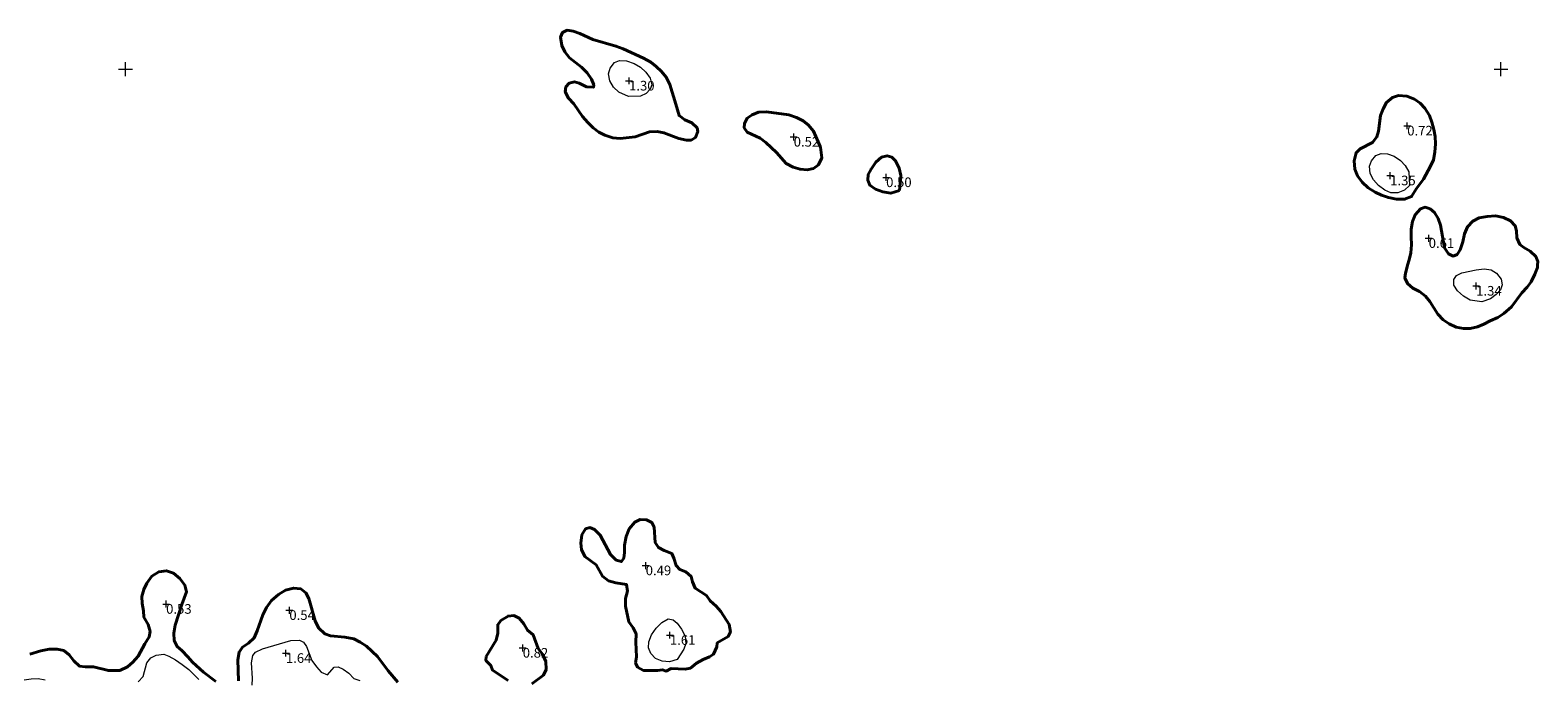
# Model space of a CAD drawing. Units: metres. Extents: x 547000 to 548003, y 4803000 to 4804000.
# Drawn here: x 547693 to 547803, y 4803756 to 4803803 of the extents above; entities that cross this region are included whole.
import ezdxf
from ezdxf.enums import TextEntityAlignment as Align

# ---------------------------------------------------------------- set-up
doc = ezdxf.new("R2010")
doc.units = ezdxf.units.M
doc.header["$MEASUREMENT"] = 0
for name, color, linetype, lineweight in [('01-002', 33, 'Continuous', 0), ('01-005', 6, 'Continuous', 0), ('01-014', 6, 'Continuous', 0), ('01-405', 7, 'Continuous', 0), ('01-414', 7, 'Continuous', 0), ('02-008', 252, 'Continuous', 0), ('03-001', 5, 'Continuous', 40)]:
    doc.layers.add(name, color=color, linetype=linetype, lineweight=lineweight)
doc.styles.add('Style-ITALICS', font='ITALICS.shx')

# ---------------------------------------------------------------- blocks, each defined once
blk = doc.blocks.new('01-005-01')
at = {"layer": '01-005', "color": 6, "linetype": 'Continuous', "lineweight": 0, "flags": 128}
for points in [[(-0.25, 0), (0.25, 0)], [(0, -0.25), (0, 0.25)]]:
    blk.add_lwpolyline(points, dxfattribs=at)
blk = doc.blocks.new('01-014-01')
at = {"layer": '01-014', "color": 6, "linetype": 'Continuous', "lineweight": 0, "flags": 128}
for points in [[(-0.25, 0), (0.25, 0)], [(0, -0.25), (0, 0.25)]]:
    blk.add_lwpolyline(points, dxfattribs=at)
blk = doc.blocks.new('02-008-01')
at = {"layer": '02-008'}
for p, q in [((-0.5, 0), (0.5, 0)), ((0, -0.5), (0, 0.5))]:
    blk.add_line(p, q, dxfattribs=at)

msp = doc.modelspace()

# ---------------------------------------------------------------- linework, layer by layer
at = {"layer": '01-002', "elevation": 1, "flags": 128}
for points in [[(547736.58, 4803798.01), (547735.87, 4803798.33), (547735.47, 4803798.7), (547735.21, 4803799.15), (547735.12, 4803799.65), (547735.23, 4803800.08), (547735.54, 4803800.48), (547735.92, 4803800.64), (547736.43, 4803800.61), (547736.98, 4803800.42), (547737.43, 4803800.14), (547737.83, 4803799.79), (547738.15, 4803799.35), (547738.26, 4803798.85), (547738.15, 4803798.55), (547737.85, 4803798.22), (547737.44, 4803798.03), (547736.58, 4803798.01)], [(547793.36, 4803791.55), (547793, 4803791.2), (547792.5, 4803791), (547791.99, 4803791), (547791.56, 4803791.21), (547791.1, 4803791.54), (547790.74, 4803791.95), (547790.5, 4803792.42), (547790.44, 4803792.95), (547790.59, 4803793.34), (547790.91, 4803793.73), (547791.29, 4803793.86), (547791.76, 4803793.84), (547792.24, 4803793.67), (547792.69, 4803793.36), (547793.05, 4803792.99), (547793.31, 4803792.53), (547793.36, 4803791.55)], [(547798.61, 4803783.08), (547797.77, 4803783.21), (547797.29, 4803783.49), (547796.85, 4803783.88), (547796.57, 4803784.29), (547796.57, 4803784.71), (547796.77, 4803785), (547797.15, 4803785.2), (547798.2, 4803785.42), (547798.78, 4803785.48), (547799.29, 4803785.41), (547799.68, 4803785.17), (547800.03, 4803784.73), (547800.09, 4803784.33), (547799.96, 4803783.96), (547799.66, 4803783.62), (547799.24, 4803783.3), (547798.61, 4803783.08)], [(547740.1, 4803757.1), (547739.55, 4803756.93), (547739.01, 4803756.97), (547738.54, 4803757.17), (547738.19, 4803757.53), (547738.03, 4803757.95), (547738.05, 4803758.37), (547738.25, 4803758.88), (547738.59, 4803759.37), (547738.99, 4803759.79), (547739.45, 4803760.05), (547739.81, 4803759.98), (547740.11, 4803759.73), (547740.43, 4803759.3), (547740.68, 4803758.8), (547740.74, 4803758.26), (547740.59, 4803757.84), (547740.1, 4803757.1)], [(547709.21, 4803755.24), (547709.23, 4803755.74), (547709.16, 4803756.85), (547709.25, 4803757.39), (547709.46, 4803757.62), (547709.95, 4803757.86), (547712.02, 4803758.48), (547712.65, 4803758.51), (547712.95, 4803758.36), (547713.15, 4803758.05), (547713.55, 4803757.02), (547713.89, 4803756.56), (547714.22, 4803756.17), (547714.69, 4803755.97), (547715.17, 4803756.53), (547715.47, 4803756.55), (547715.82, 4803756.4), (547716.23, 4803756.09), (547716.59, 4803755.72), (547717.03, 4803755.57)], [(547700.92, 4803755.48), (547701.27, 4803755.85), (547701.56, 4803756.84), (547701.85, 4803757.21), (547702.23, 4803757.42), (547702.78, 4803757.47), (547703.16, 4803757.34), (547703.64, 4803757.06), (547704.12, 4803756.72), (547704.59, 4803756.36), (547705.32, 4803755.64)], [(547692.64, 4803755.62), (547693.14, 4803755.7), (547693.64, 4803755.72), (547694.16, 4803755.62)]]:
    msp.add_lwpolyline(points, dxfattribs=at)
at = {"layer": '03-001', "elevation": 0.01, "flags": 128}
for points in [[(547740.01, 4803797.45), (547740.25, 4803796.63), (547740.66, 4803796.31), (547741.17, 4803796.11), (547741.56, 4803795.73), (547741.6, 4803795.46), (547741.43, 4803795.03), (547741.13, 4803794.84), (547740.79, 4803794.83), (547740.24, 4803794.95), (547739.14, 4803795.38), (547738.65, 4803795.47), (547738.1, 4803795.44), (547737.06, 4803795.09), (547735.96, 4803794.97), (547735.42, 4803795.02), (547734.86, 4803795.2), (547734.41, 4803795.43), (547734, 4803795.74), (547733.61, 4803796.13), (547733.22, 4803796.57), (547732.6, 4803797.47), (547732.2, 4803797.9), (547731.97, 4803798.35), (547732.02, 4803798.71), (547732.25, 4803798.97), (547732.64, 4803799.07), (547732.99, 4803798.97), (547733.51, 4803798.72), (547734.02, 4803798.69), (547734.04, 4803798.86), (547733.88, 4803799.28), (547733.56, 4803799.73), (547733.14, 4803800.14), (547732.29, 4803800.82), (547731.94, 4803801.26), (547731.72, 4803801.72), (547731.63, 4803802.33), (547731.78, 4803802.67), (547732.1, 4803802.83), (547732.54, 4803802.77), (547733.03, 4803802.58), (547733.97, 4803802.15), (547735.66, 4803801.68), (547736.17, 4803801.48), (547737.67, 4803800.81), (547738.2, 4803800.5), (547738.59, 4803800.19), (547738.96, 4803799.83), (547739.31, 4803799.41), (547739.58, 4803798.89), (547740.01, 4803797.45)], [(547793.86, 4803791.32), (547793.51, 4803790.74), (547793, 4803790.54), (547792.41, 4803790.54), (547791.82, 4803790.67), (547791.33, 4803790.83), (547790.85, 4803791.05), (547790.36, 4803791.38), (547789.91, 4803791.79), (547789.58, 4803792.25), (547789.39, 4803792.73), (547789.32, 4803793.34), (547789.47, 4803793.92), (547789.76, 4803794.2), (547790.67, 4803794.66), (547790.99, 4803795.08), (547791.09, 4803795.5), (547791.25, 4803796.63), (547791.43, 4803797.12), (547791.68, 4803797.57), (547792.11, 4803797.95), (547792.55, 4803798.08), (547793.15, 4803798.04), (547793.71, 4803797.82), (547794.13, 4803797.53), (547794.47, 4803797.16), (547794.8, 4803796.62), (547794.99, 4803796.14), (547795.13, 4803795.62), (547795.21, 4803795.11), (547795.24, 4803794.58), (547795.2, 4803793.96), (547795.09, 4803793.42), (547794.89, 4803792.96), (547794.38, 4803792), (547793.86, 4803791.32)], [(547750.53, 4803794.34), (547750.62, 4803793.55), (547750.38, 4803793.05), (547750.02, 4803792.79), (547749.56, 4803792.69), (547749.04, 4803792.73), (547748.54, 4803792.87), (547748.04, 4803793.15), (547747.34, 4803793.94), (547746.56, 4803794.67), (547746.15, 4803794.98), (547745.2, 4803795.42), (547744.98, 4803795.73), (547745, 4803796.06), (547745.2, 4803796.43), (547745.56, 4803796.69), (547746.03, 4803796.87), (547746.61, 4803796.9), (547748.23, 4803796.67), (547748.79, 4803796.49), (547749.27, 4803796.25), (547749.66, 4803795.92), (547750.03, 4803795.5), (547750.53, 4803794.34)], [(547756.27, 4803791.18), (547755.65, 4803790.98), (547755.07, 4803791.08), (547754.54, 4803791.27), (547754.11, 4803791.56), (547753.97, 4803791.93), (547754, 4803792.35), (547754.21, 4803792.74), (547754.55, 4803793.23), (547754.97, 4803793.6), (547755.38, 4803793.71), (547755.71, 4803793.6), (547755.98, 4803793.33), (547756.25, 4803792.8), (547756.36, 4803792.27), (547756.27, 4803791.18)], [(547793.22, 4803785.75), (547793.34, 4803786.13), (547793.45, 4803786.66), (547793.49, 4803787.24), (547793.47, 4803787.82), (547793.48, 4803788.38), (547793.58, 4803788.92), (547793.76, 4803789.42), (547794.15, 4803789.84), (547794.5, 4803789.96), (547794.85, 4803789.86), (547795.17, 4803789.58), (547795.44, 4803789.14), (547795.61, 4803788.66), (547795.9, 4803787.01), (547796.18, 4803786.58), (547796.53, 4803786.42), (547796.82, 4803786.54), (547797.05, 4803786.87), (547797.22, 4803787.46), (547797.35, 4803788.04), (547797.58, 4803788.55), (547797.95, 4803788.95), (547798.42, 4803789.2), (547798.99, 4803789.3), (547799.6, 4803789.33), (547800.19, 4803789.21), (547800.69, 4803788.98), (547801.04, 4803788.62), (547801.13, 4803788.25), (547801.16, 4803787.75), (547801.37, 4803787.26), (547801.67, 4803787.03), (547802.12, 4803786.76), (547802.53, 4803786.39), (547802.69, 4803786.01), (547802.67, 4803785.75)], [(547800.77, 4803782.73), (547800.22, 4803782.23), (547799.77, 4803781.95), (547799.21, 4803781.71), (547798.77, 4803781.46), (547798.29, 4803781.28), (547797.77, 4803781.16), (547797.27, 4803781.14), (547796.74, 4803781.25), (547796.24, 4803781.49), (547795.8, 4803781.79), (547795.42, 4803782.2), (547794.83, 4803783.12), (547794.51, 4803783.51), (547794.08, 4803783.83), (547793.6, 4803784.08), (547793.22, 4803784.41), (547793.02, 4803784.83), (547793.06, 4803785.17), (547793.21, 4803785.74)], [(547793.21, 4803785.74), (547793.22, 4803785.75)], [(547802.67, 4803785.74), (547802.67, 4803785.58), (547802.47, 4803785.09), (547802.2, 4803784.55), (547801.91, 4803784.16), (547801.52, 4803783.74), (547800.77, 4803782.73)], [(547802.67, 4803785.75), (547802.67, 4803785.74)]]:
    msp.add_lwpolyline(points, dxfattribs=at)
at = {"layer": '03-001', "flags": 128}
for points in [[(547737.08, 4803756.84), (547737.16, 4803757.28), (547737.1, 4803758.36), (547737.12, 4803758.95), (547736.92, 4803759.39), (547736.59, 4803759.84), (547736.34, 4803760.97), (547736.36, 4803761.53), (547736.49, 4803762.05), (547736.43, 4803762.54), (547735.64, 4803762.67), (547735.12, 4803762.82), (547734.67, 4803763.14), (547734.21, 4803763.97), (547733.39, 4803764.58), (547733.14, 4803765.08), (547733.1, 4803765.56), (547733.18, 4803766.15), (547733.45, 4803766.59), (547733.75, 4803766.68), (547734.09, 4803766.53), (547734.51, 4803766.12), (547735.27, 4803764.72), (547735.68, 4803764.32), (547736.05, 4803764.21), (547736.22, 4803764.45), (547736.27, 4803764.87), (547736.27, 4803765.4), (547736.41, 4803766.03), (547736.62, 4803766.59), (547737.02, 4803767.07), (547737.42, 4803767.28), (547737.88, 4803767.25), (547738.26, 4803767.05), (547738.43, 4803766.71), (547738.52, 4803765.59), (547738.74, 4803765.23), (547739.16, 4803765.01), (547739.71, 4803764.79), (547739.87, 4803764.47), (547740.03, 4803763.92), (547740.31, 4803763.64), (547740.75, 4803763.46), (547741.13, 4803763.12), (547741.22, 4803762.74), (547741.41, 4803762.27), (547742.24, 4803761.75), (547742.51, 4803761.35), (547742.94, 4803760.98), (547743.28, 4803760.59), (547743.89, 4803759.64), (547743.98, 4803759.1), (547743.81, 4803758.76), (547743.02, 4803758.3), (547742.98, 4803758.02), (547742.75, 4803757.47), (547742.46, 4803757.29), (547741.99, 4803757.1), (547741.51, 4803756.83), (547741.07, 4803756.46), (547740.68, 4803756.4), (547739.66, 4803756.43), (547739.31, 4803756.25), (547739.05, 4803756.34), (547738.67, 4803756.29), (547737.66, 4803756.3), (547737.22, 4803756.54), (547737.08, 4803756.84)], [(547706.56, 4803755.49), (547705.67, 4803756.17), (547704.86, 4803756.9), (547704.54, 4803757.29), (547704.1, 4803757.74), (547703.75, 4803758.03), (547703.54, 4803758.47), (547703.51, 4803759), (547703.6, 4803759.58), (547704.09, 4803761.09), (547704.44, 4803762), (547704.31, 4803762.5), (547703.94, 4803762.98), (547703.48, 4803763.38), (547702.97, 4803763.54), (547702.41, 4803763.46), (547701.91, 4803763.14), (547701.55, 4803762.65), (547701.33, 4803762.17), (547701.19, 4803761.67), (547701.2, 4803761.17), (547701.31, 4803760.62), (547701.34, 4803760.17), (547701.64, 4803759.63), (547701.79, 4803759.13), (547701.73, 4803758.73), (547701.41, 4803758.24), (547700.92, 4803757.34), (547700.52, 4803756.9), (547700.14, 4803756.55), (547699.58, 4803756.3), (547698.76, 4803756.29), (547697.68, 4803756.57), (547697.07, 4803756.55), (547696.65, 4803756.62), (547696.23, 4803756.99), (547695.89, 4803757.43), (547695.51, 4803757.74), (547695.02, 4803757.85), (547694.44, 4803757.85), (547693.83, 4803757.72), (547693.04, 4803757.49)], [(547719.79, 4803755.45), (547719.09, 4803756.27), (547718.31, 4803757.3), (547717.51, 4803758.06), (547717.06, 4803758.36), (547716.59, 4803758.59), (547715.95, 4803758.71), (547714.91, 4803758.82), (547714.49, 4803758.96), (547714.02, 4803759.4), (547713.79, 4803759.9), (547713.33, 4803761.53), (547713.1, 4803761.95), (547712.75, 4803762.22), (547712.22, 4803762.29), (547711.64, 4803762.14), (547711.11, 4803761.82), (547710.61, 4803761.37), (547710.25, 4803760.88), (547709.98, 4803760.34), (547709.58, 4803759.18), (547709.35, 4803758.66), (547708.94, 4803758.28), (547708.51, 4803757.98), (547708.26, 4803757.63), (547708.17, 4803757.06), (547708.21, 4803755.55)], [(547726.23, 4803757.32), (547726.94, 4803758.5), (547727.06, 4803759.01), (547727.06, 4803759.62), (547727.29, 4803759.93), (547727.81, 4803760.25), (547728.23, 4803760.28), (547728.62, 4803760.09), (547728.96, 4803759.69), (547729.23, 4803759.23), (547729.63, 4803758.89), (547730.01, 4803757.9), (547730.32, 4803757.49), (547730.55, 4803756.94), (547730.58, 4803756.37), (547730.38, 4803755.96), (547729.53, 4803755.33)], [(547727.82, 4803755.57), (547726.68, 4803756.32), (547726.56, 4803756.65), (547726.2, 4803757.03), (547726.23, 4803757.32)]]:
    msp.add_lwpolyline(points, dxfattribs=at)

# ---------------------------------------------------------------- block references
at = {"layer": '01-005', "color": 6, "linetype": 'Continuous', "lineweight": 0}
for p in [(547736.61, 4803799.15, 1.3), (547748.58, 4803795.07, 0.52), (547793.19, 4803795.88, 0.72), (547755.3, 4803792.13, 0.5), (547791.95, 4803792.26, 1.35), (547794.75, 4803787.71, 0.61), (547798.2, 4803784.24, 1.34), (547739.58, 4803758.86, 1.61)]:
    msp.add_blockref('01-005-01', p, dxfattribs=at)
at = {"layer": '01-014', "color": 6, "linetype": 'Continuous', "lineweight": 0}
for p in [(547737.82, 4803763.92, 0.49), (547702.95, 4803761.12, 0.53), (547711.91, 4803760.67, 0.54), (547728.88, 4803757.93, 0.82), (547711.66, 4803757.55, 1.64)]:
    msp.add_blockref('01-014-01', p, dxfattribs=at)
at = {"layer": '02-008'}
for p in [(547700, 4803800), (547800, 4803800)]:
    msp.add_blockref('02-008-01', p, dxfattribs=at)

# ---------------------------------------------------------------- texts
at = {"layer": '01-405', "color": 7, "linetype": 'Continuous', "lineweight": 0, "style": 'Style-ITALICS'}
for s, p in [('1.30', (547736.61, 4803799.15, 1.3)), ('0.72', (547793.19, 4803795.88, 0.72)), ('0.52', (547748.58, 4803795.07, 0.52)), ('0.50', (547755.3, 4803792.13, 0.5)), ('1.35', (547791.95, 4803792.26, 1.35)), ('0.61', (547794.75, 4803787.71, 0.61)), ('1.34', (547798.2, 4803784.24, 1.34)), ('1.61', (547739.58, 4803758.86, 1.61))]:
    msp.add_text(s, height=0.7, dxfattribs=at).set_placement(p, align=Align.TOP_LEFT)
at = {"layer": '01-414', "color": 7, "linetype": 'Continuous', "lineweight": 0, "style": 'Style-ITALICS'}
for s, p in [('0.49', (547737.82, 4803763.92, 0.49)), ('0.53', (547702.95, 4803761.12, 0.53)), ('0.54', (547711.91, 4803760.67, 0.54)), ('0.82', (547728.88, 4803757.93, 0.82)), ('1.64', (547711.66, 4803757.55, 1.64))]:
    msp.add_text(s, height=0.7, dxfattribs=at).set_placement(p, align=Align.TOP_LEFT)

doc.saveas('drawing.dxf')
